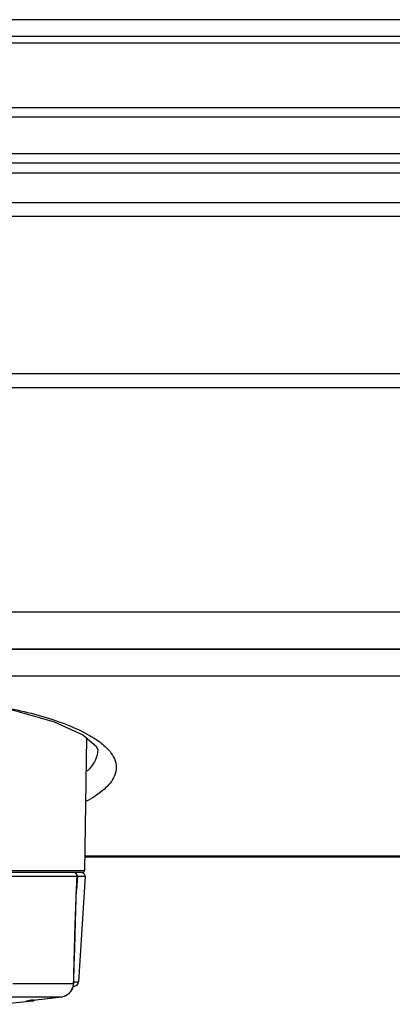
# Model space of a CAD drawing. Units: millimetres. Extents: x -1686 to 4120, y -1850 to 2563.
# Drawn here: x 315 to 356, y -1828 to -1721 of the extents above; entities that cross this region are included whole.
import ezdxf

# ---------------------------------------------------------------- set-up
doc = ezdxf.new("R2010")
doc.units = ezdxf.units.MM
doc.header["$LTSCALE"] = 65.395
doc.layers.get('0').update_dxf_attribs({"linetype": 'CONTINUOUS'})
doc.layers.add('GEOM', color=7, linetype='CONTINUOUS')

msp = doc.modelspace()

# ---------------------------------------------------------------- linework, layer by layer
at = {"linetype": 'Continuous'}
for p, q in [((62.98, -1723.84), (787.78, -1723.84)), ((47.69, -1741.1), (805.88, -1741.1)), ((47.78, -1742.6), (805.78, -1742.6)), ((47.78, -1759.6), (805.78, -1759.6)), ((47.78, -1761.1), (805.78, -1761.1)), ((805.28, -1785.4), (48.28, -1785.4)), ((805.28, -1789.4), (48.28, -1789.4))]:
    msp.add_line(p, q, dxfattribs=at)
at = {"layer": 'GEOM', "linetype": 'Continuous'}
for p, q in [((853.88, -1721.35), (35.08, -1721.35)), ((853.88, -1723.15), (35.08, -1723.15)), ((102.53, -1730.85), (768.32, -1730.85)), ((102.53, -1731.85), (768.32, -1731.85)), ((768.32, -1735.85), (102.53, -1735.85)), ((768.32, -1736.85), (102.53, -1736.85)), ((768.32, -1737.95), (102.53, -1737.95)), ((806.39, -1789.44), (47.17, -1789.44)), ((729.38, -1792.31), (121.38, -1792.31)), ((322.67, -1799), (322.46, -1813.35)), ((398.27, -1811.89), (322.48, -1811.89)), ((398.27, -1811.79), (322.49, -1811.79)), ((322.26, -1813.55), (296.83, -1813.55)), ((322.46, -1813.35), (296.84, -1813.35)), ((321.67, -1813.96), (314.42, -1813.96)), ((321.7, -1813.97), (321.61, -1815.42)), ((322.53, -1813.97), (321.7, -1813.97)), ((322.53, -1813.97), (321.83, -1825.36)), ((321.31, -1825.39), (321.36, -1823.54)), ((321.3, -1825.37), (321.31, -1825.37)), ((321.31, -1825.36), (321.83, -1825.36)), ((321.31, -1825.53), (321.31, -1825.39)), ((314.73, -1825.54), (321.29, -1825.54)), ((320.86, -1826.56), (320.99, -1826.4)), ((321.42, -1825.82), (321.25, -1825.85)), ((321.26, -1825.82), (321.42, -1825.82)), ((321.29, -1825.54), (321.31, -1825.57)), ((321.31, -1825.57), (321.31, -1825.53)), ((316.84, -1827.44), (313.68, -1827.79)), ((313.86, -1826.98), (320, -1826.98)), ((316.84, -1827.44), (316.22, -1827.44)), ((316.29, -1827.42), (316.28, -1827.42)), ((316.29, -1827.42), (316.3, -1827.41)), ((316.5, -1827.38), (316.59, -1827.37)), ((316.51, -1827.38), (316.53, -1827.38)), ((316.51, -1827.38), (316.52, -1827.38)), ((316.59, -1827.37), (316.83, -1827.34)), ((316.83, -1827.34), (317.87, -1827.22)), ((316.93, -1827.33), (317.87, -1827.22)), ((316.93, -1827.33), (316.93, -1827.33)), ((317.87, -1827.22), (320.01, -1826.98)), ((317.87, -1827.22), (320, -1826.98)), ((317.87, -1827.22), (317.87, -1827.22)), ((320, -1826.98), (320.01, -1826.98)), ((320.46, -1826.83), (320.64, -1826.74)), ((320.64, -1826.74), (320.86, -1826.56)), ((320.84, -1826.57), (320.86, -1826.56))]:
    msp.add_line(p, q, dxfattribs=at)
for points in [[(297.12, -1794.09), (302.32, -1794.29), (308.91, -1794.94), (314.64, -1795.96), (319.18, -1797.25), (322.28, -1798.67), (323.73, -1799.88), (323.9, -1800.27)], [(321.36, -1823.54), (321.41, -1821.83), (321.45, -1820.3), (321.49, -1818.92), (321.53, -1817.63), (321.57, -1816.41), (321.62, -1815.22), (321.67, -1814.33)], [(320.99, -1826.4), (321.17, -1826.11), (321.27, -1825.79), (321.31, -1825.57)], [(321.09, -1826.25), (321.17, -1826.1), (321.22, -1825.94)], [(316.28, -1827.42), (316.28, -1827.42), (316.29, -1827.42), (316.32, -1827.41), (316.37, -1827.4)], [(316.37, -1827.4), (316.43, -1827.39), (316.5, -1827.38)], [(320.01, -1826.98), (320.27, -1826.92), (320.64, -1826.74)]]:
    msp.add_lwpolyline(points, dxfattribs=at)
for centre, radius, start, end in [((321.29, -1813.92), 0.369, 86.1248, 89.9928), ((322.13, -1813.95), 0.4, 356.5, 90), ((322.26, -1813.35), 0.2, 270, 359.16), ((369, -1817.05), 47.41, 176.2749, 176.6463), ((317.51, -1825.28), 3.78, 357.3126, 358.5793), ((321.33, -1825.33), 0.5, 280.5, 356.5), ((316.25, -1825.21), 5.05, 356.2715, 357.2923), ((319.79, -1825.47), 1.5, 356.4607, 357.2024), ((316.17, -1826.97), 0.476, 276.582, 289.1746), ((318.77, -1844.04), 16.81, 97.037, 97.662), ((319.76, -1851.94), 24.78, 96.5501, 97.0694), ((316.78, -1826.94), 0.5, 276.339, 312.3729), ((319.84, -1825.6), 1.38, 276.6125, 289.0187), ((319.84, -1825.59), 1.4, 289.0707, 302.796), ((319.82, -1825.56), 1.43, 302.8366, 315.3918), ((319.78, -1825.52), 1.49, 315.3886, 316.0392)]:
    msp.add_arc(centre, radius, start, end, dxfattribs=at)
for points, knots in [([(297.13, -1794.02), (302.28, -1794.1), (309.54, -1794.65), (318.13, -1796.6), (321.57, -1797.9), (322.95, -1798.68)], [0, 0, 0, 0, 0.585386, 0.820752, 1, 1, 1, 1]), ([(322.95, -1798.68), (323.12, -1798.77), (323.74, -1799.14), (324.33, -1799.57), (324.71, -1799.93)], [0, 0, 0, 0, 0.275861, 1, 1, 1, 1]), ([(323.9, -1800.25), (323.9, -1800.65), (323.67, -1801.54), (323.1, -1802.24), (322.76, -1802.58)], [0, 0, 0, 0, 0.455802, 1, 1, 1, 1]), ([(324.71, -1799.93), (324.9, -1800.1), (325.48, -1800.71), (325.89, -1801.55), (325.9, -1802.15)], [0, 0, 0, 0, 0.292713, 1, 1, 1, 1]), ([(325.9, -1802.15), (325.9, -1802.47), (325.69, -1803.4), (324.52, -1804.75), (323.33, -1805.49), (322.62, -1805.87)], [0, 0, 0, 0, 0.189451, 0.533695, 1, 1, 1, 1]), ([(321.7, -1813.97), (321.7, -1813.92), (321.69, -1813.81), (321.6, -1813.67), (321.47, -1813.57), (321.37, -1813.55), (321.31, -1813.55)], [0, 0, 0, 0, 0.253542, 0.505147, 0.753699, 1, 1, 1, 1]), ([(321.67, -1813.96), (321.68, -1813.86), (321.6, -1813.65), (321.41, -1813.56), (321.31, -1813.55)], [0, 0, 0, 0, 0.505498, 1, 1, 1, 1]), ([(321.69, -1813.97), (321.69, -1813.89), (321.65, -1813.73), (321.52, -1813.62), (321.45, -1813.58)], [0, 0, 0, 0, 0.500361, 1, 1, 1, 1]), ([(321.3, -1825.37), (321.32, -1824.46), (321.36, -1822.65), (321.44, -1819.93), (321.51, -1817.67), (321.58, -1815.86), (321.62, -1814.96), (321.64, -1814.51)], [0, 0, 0, 0, 0.250267, 0.500475, 0.750542, 0.875438, 1, 1, 1, 1]), ([(321.69, -1813.97), (321.69, -1813.97), (321.68, -1813.97), (321.68, -1813.96), (321.67, -1813.96)], [0, 0, 0, 0, 0.202387, 1, 1, 1, 1]), ([(321.7, -1813.97), (321.7, -1813.97), (321.69, -1813.97), (321.69, -1813.97), (321.69, -1813.97)], [0, 0, 0, 0, 0.358439, 1, 1, 1, 1]), ([(320.85, -1826.55), (320.98, -1826.42), (321.18, -1826.11), (321.27, -1825.75), (321.29, -1825.56)], [0, 0, 0, 0, 0.498777, 1, 1, 1, 1]), ([(316.22, -1827.44), (316.22, -1827.44), (316.21, -1827.44), (316.2, -1827.44), (316.2, -1827.44), (316.2, -1827.43), (316.2, -1827.43), (316.21, -1827.43), (316.23, -1827.43), (316.28, -1827.42), (316.32, -1827.41), (316.34, -1827.41)], [0, 0, 0, 0, 0.102849, 0.153298, 0.161661, 0.174072, 0.198759, 0.236511, 0.35136, 0.518054, 1, 1, 1, 1]), ([(316.34, -1827.41), (316.36, -1827.4), (316.41, -1827.4), (316.47, -1827.39), (316.51, -1827.38)], [0, 0, 0, 0, 0.219655, 1, 1, 1, 1])]:
    msp.add_open_spline(points, degree=3, knots=knots, dxfattribs=at)
for points in [[(321.45, -1813.58), (321.4, -1813.56), (321.34, -1813.55), (321.29, -1813.55)], [(321.64, -1814.51), (321.65, -1814.32), (321.66, -1814.14), (321.67, -1813.96)]]:
    msp.add_open_spline(points, degree=3, dxfattribs=at)

doc.saveas('drawing.dxf')
